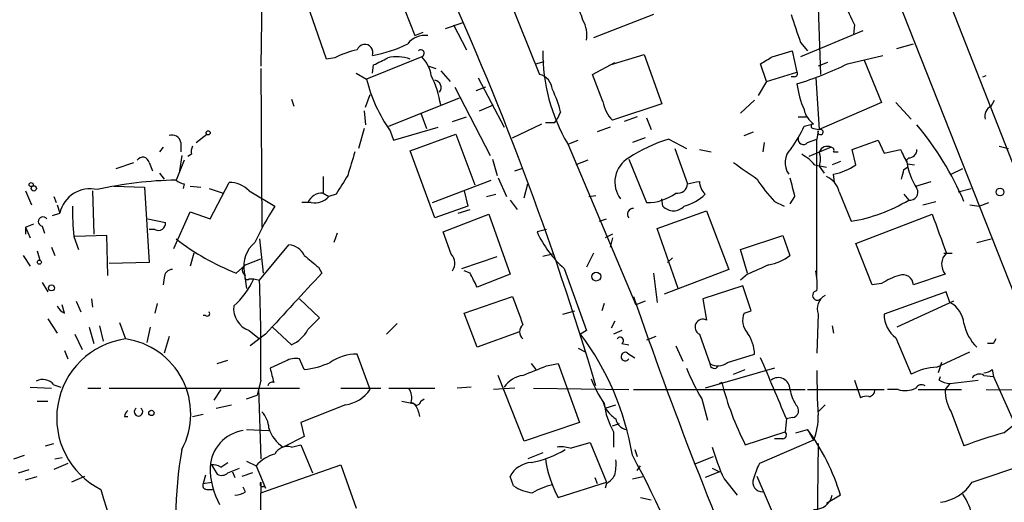
# Model space of a CAD drawing. Extents: x 0 to 44756, y -41779 to 2580.
# Drawn here: x 474 to 545, y 2161 to 2196 of the extents above; entities that cross this region are included whole.
import ezdxf

# ---------------------------------------------------------------- set-up
doc = ezdxf.new("R2010")
doc.units = 0
doc.header["$MEASUREMENT"] = 0
doc.layers.add('MAIN', color=5, linetype='CONTINUOUS')

msp = doc.modelspace()

# ---------------------------------------------------------------- linework, layer by layer
at = {"layer": 'MAIN'}
for p, q in [((505.46, 2207.9094), (511.8947, 2191.8227)), ((535.2627, 2203.3374), (547.37, 2172.6881)), ((539.1573, 2202.7447), (547.7933, 2180.7314)), ((501.396, 2198.5114), (502.92, 2194.6167)), ((491.9133, 2198.1727), (491.8287, 2192.4154)), ((496.57, 2192.9234), (495.3847, 2196.3101)), ((531.9607, 2196.6487), (532.13, 2191.8227)), ((505.1213, 2195.1247), (506.3913, 2195.5481)), ((520.1073, 2196.1407), (515.7893, 2194.4474)), ((502.92, 2194.6167), (503.5127, 2194.8707)), ((505.714, 2195.3787), (506.6453, 2193.6007)), ((535.178, 2194.9554), (530.6907, 2193.0927)), ((534.5853, 2195.3787), (534.5007, 2194.7014)), ((530.6907, 2194.1087), (531.1987, 2193.5161)), ((528.6587, 2193.0927), (530.098, 2193.5161)), ((530.098, 2193.5161), (530.4367, 2191.9921)), ((537.6333, 2193.6854), (538.8187, 2194.0241)), ((497.1627, 2193.0081), (496.57, 2192.9234)), ((503.428, 2193.0927), (499.4487, 2191.4841)), ((511.6407, 2192.5847), (512.2333, 2192.7541)), ((516.9747, 2192.5001), (519.43, 2193.2621)), ((519.43, 2193.2621), (520.7, 2189.7061)), ((534.0773, 2192.5847), (536.6173, 2193.1774)), ((535.2627, 2192.8387), (536.5327, 2189.7907)), ((491.8287, 2192.2461), (491.9133, 2180.8161)), ((499.872, 2191.9074), (499.9567, 2192.5001)), ((503.936, 2192.4154), (504.444, 2192.2461)), ((504.7827, 2192.0767), (505.46, 2191.3147)), ((515.7047, 2191.8227), (517.3133, 2192.6694)), ((528.2353, 2191.3147), (527.812, 2192.5847)), ((528.2353, 2191.3147), (530.4367, 2191.9921)), ((532.638, 2192.6694), (531.9607, 2192.4154)), ((498.6867, 2191.9074), (499.4487, 2191.4841)), ((507.492, 2191.5687), (509.3547, 2188.0127)), ((516.4667, 2189.8754), (515.7047, 2191.8227)), ((528.2353, 2191.3147), (527.6427, 2190.2987)), ((530.2673, 2191.6534), (530.0133, 2191.6534)), ((531.7913, 2191.5687), (532.0453, 2187.8434)), ((543.814, 2191.6534), (544.068, 2191.7381)), ((505.7987, 2190.8914), (508.3387, 2185.9807)), ((508, 2190.8914), (507.3227, 2190.6374)), ((494.03, 2190.0447), (494.1993, 2189.5367)), ((499.364, 2189.4521), (499.7027, 2190.3834)), ((501.0573, 2188.0974), (506.1373, 2190.1294)), ((526.3727, 2189.0287), (527.3887, 2189.9601)), ((544.4067, 2189.5367), (544.6607, 2189.9601)), ((499.2793, 2189.1981), (499.364, 2188.1821)), ((507.5767, 2189.1981), (508.5927, 2189.6214)), ((520.7, 2189.7061), (517.144, 2188.5207)), ((536.5327, 2189.7907), (532.0453, 2187.8434)), ((537.5487, 2189.7907), (538.6493, 2188.6054)), ((503.3433, 2189.0287), (503.7667, 2187.9281)), ((505.6293, 2188.4361), (506.6453, 2188.7747)), ((512.9953, 2188.3514), (513.1647, 2188.6054)), ((513.4187, 2189.1134), (513.1647, 2188.6054)), ((518.922, 2188.7747), (517.9907, 2188.4361)), ((519.5993, 2188.6901), (519.938, 2187.8434)), ((530.5213, 2188.7747), (531.114, 2188.7747)), ((499.2793, 2187.9281), (498.856, 2186.4887)), ((501.142, 2187.7587), (501.396, 2187.0814)), ((501.396, 2187.0814), (504.6133, 2188.0127)), ((509.9473, 2187.2507), (512.064, 2188.2667)), ((516.9747, 2188.0127), (516.0433, 2187.6741)), ((530.9447, 2188.0974), (531.622, 2188.2667)), ((531.622, 2187.9281), (532.0453, 2187.8434)), ((531.9607, 2187.7587), (531.876, 2187.1661)), ((487.172, 2186.9121), (487.934, 2187.5047)), ((502.5813, 2186.3194), (505.8833, 2187.5047)), ((505.8833, 2187.5047), (507.238, 2183.8641)), ((514.0113, 2186.8274), (514.6887, 2187.0814)), ((519.5147, 2187.2507), (518.5833, 2186.9121)), ((521.208, 2187.1661), (522.478, 2186.4887)), ((526.6267, 2187.4201), (527.304, 2187.6741)), ((531.1987, 2186.9121), (531.876, 2187.1661)), ((531.876, 2177.1754), (531.876, 2187.1661)), ((534.416, 2186.4041), (536.2787, 2187.0814)), ((536.2787, 2187.0814), (536.702, 2186.1501)), ((484.8013, 2186.5734), (484.5473, 2186.2347)), ((486.0713, 2186.9121), (486.0713, 2186.2347)), ((504.3593, 2181.4934), (502.5813, 2186.3194)), ((513.9267, 2186.8274), (518.8373, 2175.2281)), ((521.6313, 2186.4887), (522.5627, 2183.9487)), ((523.4093, 2186.4041), (524.256, 2186.2347)), ((528.066, 2186.9121), (527.9813, 2186.2347)), ((532.892, 2186.5734), (531.2833, 2185.8961)), ((534.67, 2185.3034), (534.416, 2186.4041)), ((536.702, 2186.1501), (537.8873, 2186.4041)), ((544.9993, 2186.6581), (545.6767, 2186.4887)), ((486.3253, 2185.6421), (485.7327, 2184.2027)), ((486.156, 2185.9807), (485.9867, 2184.8801)), ((486.8333, 2186.0654), (486.5793, 2185.8961)), ((508.508, 2185.7267), (508.8467, 2184.5414)), ((515.366, 2185.6421), (514.5193, 2185.3034)), ((518.3293, 2185.7267), (519.5993, 2182.5941)), ((533.0613, 2186.2347), (533.4, 2186.2347)), ((538.48, 2185.8114), (538.3107, 2185.6421)), ((481.4147, 2185.0494), (482.6847, 2185.4727)), ((483.7853, 2185.4727), (484.0393, 2184.8801)), ((510.1167, 2184.8801), (510.6247, 2185.0494)), ((531.7067, 2185.3034), (532.5533, 2185.1341)), ((532.0453, 2185.2187), (532.384, 2184.7107)), ((533.5693, 2185.5574), (532.9767, 2185.3034)), ((538.1413, 2184.9647), (538.3953, 2185.1341)), ((538.3953, 2185.3881), (538.9033, 2185.3034)), ((541.528, 2184.6261), (542.3747, 2185.0494)), ((484.5473, 2184.7107), (484.886, 2184.2874)), ((496.316, 2184.4567), (496.316, 2183.2714)), ((504.19, 2182.5941), (508.4233, 2184.2027)), ((508.9313, 2184.3721), (509.524, 2183.0174)), ((533.146, 2184.0334), (533.0613, 2184.6261)), ((481.2453, 2183.7794), (483.4467, 2183.6947)), ((483.4467, 2183.6947), (483.7853, 2178.2761)), ((486.3253, 2183.9487), (486.2407, 2183.6101)), ((486.7487, 2183.7794), (487.5107, 2183.6947)), ((488.1033, 2183.6101), (489.1193, 2183.2714)), ((488.188, 2181.4087), (489.5427, 2184.0334)), ((510.794, 2182.9327), (511.048, 2183.9487)), ((538.988, 2183.7794), (540.0887, 2184.1181)), ((542.036, 2183.3561), (542.9673, 2183.6101)), ((474.8953, 2183.4407), (475.3187, 2182.4247)), ((476.9273, 2183.0174), (477.0967, 2182.5941)), ((479.7213, 2183.4407), (479.806, 2180.3081)), ((490.982, 2183.4407), (492.8447, 2182.3401)), ((496.316, 2183.2714), (496.7393, 2183.0174)), ((497.2473, 2183.1867), (496.7393, 2183.0174)), ((506.476, 2183.4407), (506.73, 2182.3401)), ((508.0847, 2183.0174), (508.762, 2183.1867)), ((509.778, 2182.7634), (510.286, 2182.0861)), ((515.4507, 2183.0174), (515.9587, 2183.1021)), ((520.7847, 2182.3401), (520.7, 2182.8481)), ((530.2673, 2183.0174), (529.9287, 2182.5094)), ((533.4847, 2183.3561), (534.3313, 2181.2394)), ((538.1413, 2183.1867), (538.48, 2182.7634)), ((477.1813, 2182.4247), (477.3507, 2181.8321)), ((495.4693, 2182.5941), (494.792, 2182.5941)), ((506.73, 2182.3401), (504.3593, 2181.4934)), ((506.0527, 2181.8321), (506.8993, 2182.0861)), ((528.828, 2182.6787), (529.5053, 2182.3401)), ((539.496, 2182.4247), (540.4273, 2182.6787)), ((542.8827, 2182.4247), (543.56, 2182.3401)), ((543.56, 2182.3401), (544.2373, 2182.5941)), ((476.8427, 2181.6627), (477.3507, 2181.8321)), ((483.7007, 2181.4087), (484.9707, 2181.1547)), ((485.5633, 2179.2921), (486.7487, 2181.9167)), ((486.7487, 2181.9167), (488.188, 2181.4087)), ((504.952, 2180.4774), (508.254, 2181.7474)), ((508.254, 2181.7474), (509.778, 2177.4294)), ((516.2127, 2181.2394), (516.7207, 2181.4087)), ((520.3613, 2180.7314), (523.9173, 2182.0014)), ((523.9173, 2182.0014), (525.526, 2177.7681)), ((534.67, 2179.6307), (540.1733, 2181.7474)), ((474.8953, 2180.8161), (475.488, 2181.0701)), ((474.8953, 2180.8161), (474.8953, 2180.3081)), ((474.8953, 2180.8161), (475.234, 2180.0541)), ((476.0807, 2180.9007), (476.25, 2180.3927)), ((484.2087, 2180.6467), (483.7853, 2180.6467)), ((512.4027, 2180.6467), (511.7253, 2180.4774)), ((521.8853, 2176.4134), (520.3613, 2180.7314)), ((478.3667, 2180.1387), (478.7053, 2179.2074)), ((480.7373, 2180.2234), (478.4513, 2180.1387)), ((480.822, 2177.3447), (480.7373, 2180.2234)), ((491.744, 2179.9694), (491.998, 2177.5141)), ((497.332, 2180.3927), (497.078, 2179.7154)), ((505.5447, 2178.8687), (504.952, 2180.4774)), ((517.144, 2180.3081), (516.636, 2180.0541)), ((517.144, 2180.0541), (516.9747, 2179.3767)), ((526.3727, 2179.2074), (529.4207, 2180.2234)), ((529.4207, 2180.2234), (529.9287, 2178.7841)), ((543.3907, 2179.7154), (544.4067, 2179.9694)), ((476.758, 2179.3767), (477.012, 2178.7841)), ((491.744, 2177.0061), (493.8607, 2179.5461)), ((526.8807, 2177.5141), (526.3727, 2179.2074)), ((535.8553, 2176.6674), (534.67, 2179.6307)), ((474.726, 2178.7841), (475.234, 2178.0221)), ((475.742, 2179.1227), (475.9113, 2178.4454)), ((487.0027, 2178.9534), (486.7487, 2178.0221)), ((490.728, 2178.1067), (491.8287, 2178.5301)), ((506.3067, 2177.8527), (508.8467, 2178.6994)), ((512.826, 2178.8687), (512.1487, 2178.6994)), ((515.7893, 2178.9534), (515.2813, 2177.9374)), ((521.462, 2178.6147), (521.1233, 2178.2761)), ((541.02, 2178.9534), (541.6127, 2178.9534)), ((483.7853, 2178.2761), (480.9067, 2178.1914)), ((490.0507, 2177.5141), (490.728, 2178.1067)), ((495.9773, 2177.9374), (496.2313, 2177.5141)), ((513.6727, 2177.8527), (515.2813, 2173.3654)), ((484.886, 2177.1754), (484.8013, 2176.6674)), ((490.6433, 2177.5987), (490.8127, 2176.4134)), ((490.982, 2177.0907), (491.3207, 2177.0907)), ((491.3207, 2177.0907), (491.744, 2177.0061)), ((506.8993, 2177.5141), (506.476, 2177.6834)), ((509.778, 2177.4294), (507.4073, 2176.4981)), ((520.1073, 2177.5141), (520.3613, 2175.3974)), ((525.526, 2177.7681), (520.8693, 2175.9901)), ((526.8807, 2177.4294), (526.3727, 2177.0061)), ((541.1047, 2177.4294), (538.8187, 2176.6674)), ((476.0807, 2176.8367), (476.504, 2176.1594)), ((526.542, 2176.5827), (523.6633, 2175.6514)), ((527.1347, 2174.8047), (526.542, 2176.5827)), ((536.5327, 2176.7521), (535.8553, 2176.6674)), ((506.476, 2174.6354), (509.9473, 2175.8207)), ((541.1893, 2176.1594), (536.702, 2174.5507)), ((541.4433, 2175.3974), (541.1893, 2176.1594)), ((477.6893, 2174.6354), (477.52, 2175.2281)), ((478.536, 2175.4821), (478.8747, 2174.7201)), ((479.6367, 2175.6514), (479.7213, 2175.0587)), ((484.378, 2175.3127), (484.2087, 2174.6354)), ((494.6227, 2175.6514), (496.062, 2174.2967)), ((516.5513, 2175.3127), (516.382, 2174.8047)), ((519.5147, 2175.4821), (518.8373, 2175.2281)), ((523.6633, 2175.6514), (523.9173, 2174.1274)), ((532.13, 2175.6514), (532.0453, 2175.4821)), ((541.6973, 2175.4821), (537.6333, 2173.6194)), ((487.8493, 2174.4661), (487.68, 2174.4661)), ((507.4073, 2172.1801), (506.476, 2174.6354)), ((513.588, 2174.5507), (514.4347, 2174.8047)), ((526.6267, 2174.6354), (527.1347, 2174.8047)), ((531.9607, 2174.5507), (531.876, 2171.7567)), ((476.504, 2174.2121), (477.1813, 2173.1961)), ((479.4673, 2173.6194), (479.806, 2172.4341)), ((480.2293, 2173.7041), (480.4833, 2172.6034)), ((481.6687, 2173.9581), (482.092, 2172.7727)), ((483.87, 2173.6194), (483.616, 2172.5187)), ((494.03, 2172.3494), (492.6753, 2173.6194)), ((501.65, 2173.8734), (500.888, 2173.1114)), ((517.3133, 2174.0427), (517.0593, 2173.5347)), ((532.9767, 2173.7041), (533.0613, 2173.1961)), ((478.4513, 2173.1114), (478.9593, 2172.0107)), ((485.2247, 2172.9421), (484.886, 2171.7567)), ((490.982, 2173.3654), (491.744, 2172.7727)), ((492.1673, 2173.1114), (491.0667, 2172.2647)), ((510.4553, 2173.2807), (507.4073, 2172.1801)), ((515.2813, 2173.3654), (514.858, 2173.1114)), ((517.8213, 2173.3654), (517.2287, 2173.1114)), ((520.2767, 2172.9421), (519.5993, 2172.6881)), ((523.4093, 2173.1114), (524.1713, 2170.9947)), ((537.5487, 2172.8574), (538.6493, 2170.2327)), ((517.8213, 2172.4341), (518.3293, 2172.3494)), ((521.716, 2172.2647), (522.224, 2171.1641)), ((544.576, 2172.4341), (544.1527, 2172.4341)), ((477.6893, 2171.9261), (477.9433, 2171.3334)), ((499.7027, 2169.1321), (498.7713, 2171.6721)), ((514.6887, 2172.0954), (515.1967, 2171.8414)), ((518.2447, 2171.7567), (518.7527, 2171.4181)), ((525.4413, 2171.0794), (527.3887, 2171.6721)), ((540.512, 2170.7407), (542.8827, 2171.8414)), ((488.696, 2170.9947), (489.458, 2171.2487)), ((493.6067, 2171.1641), (492.506, 2170.6561)), ((494.9613, 2170.5714), (494.6227, 2171.3334)), ((511.302, 2170.9947), (511.6407, 2170.5714)), ((512.4027, 2170.8254), (513.2493, 2170.9947)), ((513.2493, 2170.9947), (514.7733, 2166.7614)), ((540.8507, 2171.0794), (540.5967, 2170.3174)), ((510.794, 2165.4067), (508.9313, 2170.1481)), ((528.828, 2170.6561), (523.8327, 2169.2167)), ((525.8647, 2170.2327), (526.7113, 2170.5714)), ((540.6813, 2169.8094), (540.766, 2170.0634)), ((543.8987, 2170.1481), (544.576, 2170.0634)), ((544.4913, 2170.5714), (544.576, 2170.0634)), ((544.576, 2170.0634), (546.0153, 2166.8461)), ((475.234, 2169.3014), (476.758, 2169.2167)), ((476.9273, 2169.4707), (477.4353, 2169.3014)), ((491.8287, 2169.8094), (491.5747, 2168.7087)), ((506.984, 2169.3014), (505.968, 2169.2167)), ((525.018, 2169.6401), (524.8487, 2169.5554)), ((524.8487, 2169.5554), (525.018, 2169.6401)), ((534.5853, 2169.8094), (535.0087, 2168.5394)), ((541.4433, 2169.5554), (541.1047, 2169.1321)), ((541.4433, 2169.5554), (543.4753, 2169.8094)), ((479.3827, 2169.2167), (480.314, 2169.2167)), ((480.9067, 2169.2167), (494.6227, 2169.2167)), ((488.95, 2169.1321), (488.442, 2168.3701)), ((490.8127, 2168.4547), (491.5747, 2168.7087)), ((491.6593, 2169.2167), (491.8287, 2164.1367)), ((497.586, 2169.2167), (500.4647, 2169.2167)), ((501.0573, 2169.2167), (504.3593, 2169.2167)), ((510.1167, 2169.2167), (508.5927, 2169.1321)), ((511.4713, 2169.2167), (518.3293, 2169.1321)), ((518.668, 2169.1321), (531.0293, 2169.1321)), ((531.1987, 2169.1321), (536.702, 2169.1321)), ((537.718, 2169.1321), (536.956, 2169.1321)), ((539.1573, 2169.1321), (542.29, 2169.1321)), ((544.068, 2169.1321), (557.8687, 2169.0474)), ((475.742, 2168.2854), (476.504, 2168.2854)), ((488.6113, 2167.7774), (489.712, 2168.0314)), ((497.9247, 2168.0314), (494.7073, 2166.7614)), ((501.9887, 2168.2854), (502.8353, 2168.1161)), ((503.3433, 2168.2854), (503.5973, 2168.4547)), ((516.4667, 2168.2854), (516.636, 2167.7774)), ((516.636, 2167.7774), (517.398, 2168.0314)), ((523.5787, 2168.4547), (524.002, 2166.9307)), ((532.4687, 2168.0314), (531.9607, 2167.5234)), ((482.0073, 2167.1847), (482.2613, 2167.1847)), ((486.918, 2167.1847), (487.68, 2167.3541)), ((503.174, 2167.5234), (503.2587, 2167.1847)), ((541.528, 2167.5234), (542.4593, 2165.0681)), ((494.7073, 2166.7614), (494.9613, 2165.7454)), ((514.7733, 2166.7614), (510.794, 2165.4067)), ((517.144, 2166.5074), (517.652, 2166.6767)), ((529.6747, 2167.0154), (529.59, 2166.0841)), ((530.098, 2167.1001), (529.6747, 2167.0154)), ((545.338, 2165.9994), (546.6927, 2167.1001)), ((490.8127, 2166.2534), (492.4213, 2166.1687)), ((494.9613, 2165.7454), (493.4373, 2164.9834)), ((517.2287, 2166.0841), (517.2287, 2164.9834)), ((526.7113, 2165.1527), (529.59, 2166.0841)), ((530.352, 2165.9994), (531.1987, 2166.2534)), ((531.1987, 2166.2534), (531.622, 2165.4914)), ((476.3347, 2165.0681), (476.9273, 2165.2374)), ((494.03, 2164.9834), (494.7073, 2165.1527)), ((494.7073, 2165.1527), (495.554, 2163.1207)), ((514.096, 2164.8987), (515.5353, 2165.3221)), ((515.5353, 2165.3221), (516.7207, 2162.4434)), ((531.622, 2165.4914), (527.7273, 2163.7981)), ((529.4207, 2165.5761), (528.828, 2165.5761)), ((531.9607, 2165.2374), (531.876, 2159.2261)), ((474.0487, 2164.1367), (474.8107, 2164.3907)), ((512.1487, 2164.5601), (511.048, 2164.1367)), ((518.7527, 2164.8141), (518.922, 2164.3061)), ((477.9433, 2163.7981), (476.9273, 2163.3747)), ((477.012, 2164.1367), (477.52, 2164.2214)), ((488.2727, 2163.7134), (488.696, 2163.0361)), ((488.95, 2163.5441), (489.458, 2163.8827)), ((490.8127, 2163.9674), (491.49, 2163.6287)), ((491.49, 2163.6287), (492.1673, 2162.0201)), ((491.8287, 2161.6814), (497.586, 2163.7134)), ((497.586, 2163.7134), (498.6867, 2160.5807)), ((518.922, 2163.2901), (519.176, 2163.6287)), ((523.1553, 2163.7981), (524.4253, 2164.3061)), ((543.052, 2162.4434), (547.0313, 2163.7981)), ((474.3873, 2163.1207), (475.1493, 2163.3747)), ((487.8493, 2162.9514), (487.68, 2162.3587)), ((489.458, 2163.1207), (490.3047, 2163.4594)), ((489.7967, 2163.2054), (489.966, 2162.7821)), ((491.236, 2163.1207), (490.474, 2162.8667)), ((524.8487, 2163.2054), (523.8327, 2162.7821)), ((524.3407, 2163.4594), (524.8487, 2163.2054)), ((474.8953, 2162.6127), (475.742, 2162.8667)), ((479.1287, 2162.8667), (478.1973, 2162.4434)), ((487.68, 2162.3587), (488.2727, 2162.4434)), ((491.8287, 2162.4434), (491.5747, 2141.7001)), ((492.0827, 2162.1894), (492.1673, 2162.0201)), ((510.032, 2162.1894), (509.778, 2162.8667)), ((513.2493, 2161.3427), (516.7207, 2162.4434)), ((515.874, 2162.7821), (516.0433, 2162.3587)), ((516.7207, 2162.3587), (516.636, 2162.0201)), ((518.5833, 2162.6974), (519.3453, 2162.8667)), ((525.1873, 2162.6974), (526.1187, 2161.5121)), ((528.9973, 2159.5647), (527.558, 2162.8667)), ((487.934, 2161.9354), (488.3573, 2161.9354)), ((490.728, 2161.7661), (490.5587, 2162.1047)), ((533.5693, 2161.5121), (532.5533, 2160.9194)), ((519.176, 2161.3427), (519.938, 2161.1734))]:
    msp.add_line(p, q, dxfattribs=at)
for centre, radius in [((488.0398, 2187.6106), 0.1496), ((475.2974, 2183.8853), 0.1496), ((475.488, 2183.6101), 0.1893), ((545.0537, 2183.3501), 0.2843), ((475.8901, 2178.2973), 0.1496), ((515.9835, 2177.2651), 0.3237), ((476.7618, 2176.4481), 0.2193), ((483.9546, 2167.4388), 0.1893)]:
    msp.add_circle(centre, radius, dxfattribs=at)
for centre, radius, start, end in [((296.353, 2104.1046), 229.1033, 16.55547, 24.730658), ((560.5475, 2208.66), 29.1621, 200.011021, 207.092603), ((510.8034, 2194.5197), 4.3904, 15.83085, 34.198608), ((513.2353, 2194.6591), 2.0812, 349.451375, 30.56479), ((1038.3816, 2364.4846), 535.5166, 198.322059, 198.551229), ((503.6552, 2193.0487), 1.5802, 82.871386, 141.882689), ((500.2898, 2186.9992), 6.7739, 102.954042, 117.492982), ((499.3217, 2193.3891), 0.5896, 338.958303, 158.97086), ((498.1785, 2202.4909), 9.4662, 280.305659, 296.565593), ((503.3433, 2193.3298), 0.2517, 289.658416, 132.262972), ((524.792, 2193.2963), 12.6452, 179.00403, 210.768402), ((373.4647, 2446.7541), 283.9812, 296.45046, 296.679643), ((501.6421, 2190.4031), 2.6896, 69.561887, 104.411342), ((501.5653, 2191.3147), 2.5751, 9.463785, 43.667268), ((401.2376, 2404.51), 246.8469, 300.848162, 301.077349), ((530.2674, 2191.8651), 0.2116, 269.972935, 36.875312), ((523.6135, 2213.7282), 23.5911, 286.811743, 296.330551), ((510.1525, 2194.1018), 11.0192, 193.742408, 215.144304), ((497.1604, 2188.3488), 7.7278, 9.478533, 26.013634), ((504.2955, 2190.8828), 0.5205, 320.643992, 82.959632), ((511.6109, 2190.6383), 1.2179, 3.945186, 76.525126), ((506.8088, 2187.5916), 6.7828, 12.965302, 27.486093), ((537.3616, 2192.0333), 6.9816, 187.306511, 203.202362), ((519.0065, 2190.2985), 2.5748, 189.457932, 223.667122), ((532.5533, 2189.6213), 1.6439, 191.886863, 235.491118), ((544.816, 2188.7887), 0.8526, 118.687149, 192.414375), ((512.6567, 2357.6513), 169.3002, 269.885375, 270.114592), ((524.044, 2191.0188), 7.4936, 322.805148, 337.05471), ((531.622, 2188.0974), 0.1693, 90, 270), ((532.1301, 2187.6741), 0.1894, 153.462013, 116.605648), ((521.9083, 2173.826), 22.3766, 23.3048, 39.90871), ((485.4417, 2186.8222), 0.6361, 8.12628, 109.947705), ((524.5266, 2176.3782), 11.2868, 107.099071, 123.303589), ((530.897, 2187.1555), 0.3876, 165.780898, 321.10474), ((487.7655, 2186.2346), 0.9474, 153.448472, 190.287538), ((531.015, 2185.4587), 1.4368, 134.201966, 215.413444), ((532.619, 2186.0281), 0.6098, 63.405536, 160.195112), ((532.892, 2186.3617), 0.2117, 323.124688, 90), ((792.1211, 2312.886), 283.9586, 206.450451, 206.679652), ((538.4941, 2186.39), 0.5788, 268.604026, 1.395974), ((483.3296, 2185.3956), 0.4621, 9.602948, 147.764631), ((921.6956, 2058.3813), 441.9895, 163.185864, 163.415034), ((519.3237, 2184.0716), 2.0039, 119.750555, 217.63048), ((529.3351, 2183.3548), 3.0695, 39.407873, 62.017332), ((530.5642, 2185.7267), 1.5658, 341.068631, 18.931369), ((543.6168, 2186.473), 5.3708, 188.899862, 212.211984), ((823.0326, 2608.1996), 516.727, 234.893608, 235.122794), ((532.0592, 2189.2554), 4.7365, 282.214305, 303.449849), ((368.7493, 2226.9466), 174.5168, 345.851156, 346.080363), ((486.1424, 2156.677), 27.5288, 90.852743, 102.764671), ((486.3847, 2184.9057), 0.9588, 227.155503, 266.448267), ((836.3746, 1972.171), 399.4183, 147.87966, 148.108824), ((535.0979, 2188.9342), 8.8568, 211.645306, 224.934129), ((868.7492, 2268.3388), 349.0698, 193.918658, 194.147857), ((531.9798, 2183.0269), 1.5405, 12.339201, 68.14403), ((479.5607, 2181.3101), 2.2708, 77.298509, 166.710359), ((489.6037, 2182.1375), 1.8969, 43.395753, 91.842838), ((521.8305, 2183.9961), 0.7337, 261.02169, 356.296045), ((480.636, 2395.6834), 215.8459, 281.200547, 281.42973), ((524.7522, 2184.1666), 1.3438, 182.068388, 226.821364), ((538.5738, 2183.3285), 0.5729, 260.575498, 29.442198), ((496.2398, 2182.1622), 1.1118, 86.07006, 157.141098), ((495.6952, 2184.033), 1.4566, 261.077682, 315.792749), ((519.6912, 2185.9531), 3.3603, 268.432817, 307.05439), ((521.4988, 2185.5931), 3.3523, 283.980697, 314.123764), ((532.4177, 2192.8576), 11.7747, 279.353047, 300.987874), ((497.9446, 2181.9943), 19.6656, 178.992461, 185.414339), ((509.1843, 2171.6724), 19.5136, 146.860525, 155.658592), ((518.6538, 2181.7545), 0.4165, 88.045928, 218.820938), ((521.5467, 2183.0174), 1.0195, 221.632139, 318.367861), ((476.143, 2181.226), 0.3312, 33.474184, 259.158249), ((1239.1647, 2434.3443), 743.2322, 199.8685078, 200.0976961), ((484.4542, 2181.1039), 0.519, 241.765797, 5.61722), ((496.6448, 2194.1353), 17.8815, 232.392667, 248.360373), ((518.6627, 2183.5899), 7.6036, 204.163633, 228.984485), ((492.7885, 2178.022), 2.1865, 129.242576, 191.162445), ((493.7414, 2178.1979), 1.3535, 25.665737, 84.943162), ((707.1298, 2432.3433), 330.6172, 230.078715, 230.307913), ((504.8589, 2178.2241), 0.9412, 324.937164, 43.226224), ((527.9292, 2181.2295), 3.1588, 278.657766, 309.271412), ((541.9817, 2178.1451), 1.1319, 134.430891, 219.217112), ((490.931, 2177.7257), 0.4317, 118.049066, 241.950934), ((696.9634, 1796.7776), 416.922, 113.846841, 114.07603), ((485.4646, 2177.1895), 0.5788, 88.604026, 181.395974), ((486.0275, 2179.4976), 5.8147, 311.511286, 335.547972), ((490.855, 2177.2177), 0.1796, 135, 315), ((1594.8579, 1159.328), 1497.8929, 137.1762337, 137.4054199), ((253.1133, 2049.9861), 284.0259, 26.450478, 26.679625), ((526.0825, 2176.6253), 5.806, 356.235486, 10.500354), ((539.0004, 2173.1208), 4.3904, 105.83085, 124.198608), ((538.0568, 2176.6251), 0.7631, 3.177748, 109.44878), ((337.1086, 2171.5873), 154.7303, 359.341639, 2.006962), ((1018.3553, 2365.3148), 542.5742, 200.441457, 200.670628), ((831.7992, 2283.7421), 331.2072, 199.016632, 203.464816), ((531.8984, 2175.9029), 0.3419, 93.756115, 312.641189), ((533.0273, 2174.9233), 1.1298, 119.630404, 199.256062), ((478.1551, 2175.6092), 1.0795, 205.563296, 244.436704), ((491.5937, 2174.9738), 1.7208, 174.343742, 249.177398), ((540.5673, 2173.7127), 1.8988, 4.854855, 62.526746), ((487.9763, 2174.5931), 0.1796, 225, 45), ((707.301, 1962.1861), 299.354, 134.882039, 135.111208), ((527.8654, 2174.1119), 1.3447, 157.090085, 222.92373), ((538.7761, 2174.5295), 2.0742, 179.414383, 233.719581), ((511.0903, 2173.2807), 0.635, 126.869898, 233.130102), ((523.6633, 2173.6194), 0.568, 63.434949, 243.434949), ((545.5468, 2174.4689), 3.1444, 190.916841, 226.710026), ((493.1621, 2174.4726), 2.2937, 292.23326, 333.526552), ((498.7931, 2161.0928), 20.0631, 9.461008, 36.801188), ((517.6944, 2172.6458), 0.2468, 300.93987, 149.06013), ((524.3394, 2171.5023), 3.054, 3.187219, 33.683824), ((482.8853, 2167.078), 5.7496, 97.93055, 243.434949), ((481.3243, 2167.3638), 5.4631, 332.179279, 81.921809), ((629.3206, 2130.2734), 94.6529, 153.320357, 153.549513), ((498.7195, 2168.3469), 3.3256, 89.107518, 124.748546), ((518.0753, 2171.5027), 0.3053, 56.299523, 326.315138), ((198.1282, 2029.3397), 358.9954, 22.550818, 23.313797), ((494.3263, 2169.979), 1.3865, 77.655866, 121.266381), ((494.4027, 2176.2888), 5.7446, 275.580188, 294.928742), ((342.2345, 2593.8281), 455.9479, 291.685061, 291.914248), ((524.481, 2170.9569), 0.312, 173.041263, 335.077389), ((524.7491, 2171.8954), 1.0701, 237.319785, 310.307419), ((540.7416, 2166.23), 4.5166, 92.913909, 117.597066), ((746.6328, 2233.648), 261.8175, 193.921641, 194.150824), ((511.0196, 2168.1447), 2.0273, 98.804393, 145.21011), ((539.0182, 2177.5503), 17.9195, 202.627096, 210.502864), ((572.1472, 2169.9371), 40.275, 179.218106, 183.797893), ((543.5685, 2169.5978), 0.6418, 59.034712, 143.592573), ((543.8393, 2171.2744), 0.9588, 273.551733, 312.844497), ((476.1411, 2168.8417), 1.0069, 38.661586, 118.718549), ((492.6572, 2169.3316), 0.3252, 71.570623, 170.349348), ((523.8577, 2173.076), 8.8309, 201.119589, 214.170355), ((546.6686, 2175.2467), 22.3648, 194.51829, 206.829367), ((529.0858, 2169.1397), 0.8429, 359.483407, 127.387887), ((539.3992, 2169.0112), 0.4597, 54.633276, 153.446097), ((541.5282, 2171.08), 1.527, 236.315136, 266.812677), ((497.5754, 2170.582), 2.5744, 277.798043, 325.722902), ((501.3116, 2168.4971), 1.3865, 347.655866, 31.266381), ((533.0759, 2169.7107), 3.1999, 190.417271, 211.654071), ((535.4321, 2167.6923), 0.947, 79.708141, 116.556934), ((535.5981, 2169.0572), 0.4331, 270.423328, 9.95817), ((538.2492, 2170.7329), 1.6866, 251.642397, 295.978623), ((544.2227, 2169.0925), 3.1183, 179.272357, 210.211865), ((502.3639, 2167.4449), 0.8139, 5.534773, 68.212969), ((503.0591, 2168.2914), 0.2843, 218.071195, 358.790557), ((521.9036, 2168.7715), 5.3923, 186.98123, 209.892753), ((530.0301, 2167.6189), 0.5232, 277.45643, 52.032818), ((482.5581, 2167.1421), 0.5525, 122.493463, 175.577431), ((483.0233, 2167.5234), 0.3053, 123.684862, 56.299523), ((490.5082, 2166.2197), 1.9168, 3.541466, 42.856217), ((518.7117, 2169.0911), 2.4565, 212.329512, 237.670488), ((528.136, 2167.0767), 3.8296, 335.545768, 2.884296), ((518.2587, 2167.1141), 0.8663, 186.541767, 263.458233), ((490.9632, 2163.4203), 2.778, 98.372488, 177.445763), ((494.7293, 2167.0107), 2.404, 196.247239, 237.490604), ((529.3783, 2165.8724), 0.2994, 278.143638, 45), ((518.6693, 2157.0255), 15.5608, 16.757789, 36.371637), ((552.6279, 2138.551), 28.3999, 104.873574, 110.980485), ((493.7337, 2164.0378), 0.9909, 72.601825, 153.791814), ((512.6238, 2159.9186), 26.9167, 169.520965, 210.254798), ((493.5836, 2161.786), 2.789, 105.362683, 138.647103), ((510.1704, 2170.5676), 6.78, 279.607781, 301.940619), ((513.461, 2163.0791), 1.9272, 70.762147, 98.844034), ((471.1648, 2138.1232), 54.2079, 16.444476, 28.984281), ((538.854, 2169.0585), 15.0746, 195.683883, 204.959398), ((488.3574, 2162.6128), 1.1039, 57.530798, 94.400696), ((511.4627, 2161.9907), 1.8988, 94.854855, 152.526746), ((520.4679, 2165.301), 8.2326, 188.130299, 208.738043), ((514.0539, 2163.7558), 3.3572, 346.136778, 5.063402), ((534.1356, 2160.7019), 7.1171, 154.212273, 163.716996), ((493.5501, 2163.4452), 5.363, 178.943341, 209.12776), ((489.0226, 2163.5684), 0.6245, 238.468229, 314.202024), ((516.0008, 2163.6711), 1.4969, 298.746399, 331.262154), ((487.9481, 2162.2317), 0.2967, 154.652905, 267.275527), ((491.9557, 2162.3164), 0.1796, 135, 315), ((511.8519, 2164.9822), 3.3334, 236.910128, 261.977825), ((514.1807, 2156.9403), 5.5031, 104.250882, 120.511471), ((527.9337, 2162.4434), 0.679, 158.032494, 274.020083), ((540.3262, 2164.2377), 3.2634, 277.745239, 326.644471), ((635.6728, 2206.8263), 161.7144, 196.116641, 204.142424), ((489.882, 2163.0342), 1.5244, 273.158773, 303.708832), ((531.6857, 2161.8224), 1.3278, 267.250291, 346.484965), ((539.2659, 2159.3711), 3.8233, 8.002943, 35.598998)]:
    msp.add_arc(centre, radius, start, end, dxfattribs=at)

doc.saveas('drawing.dxf')
